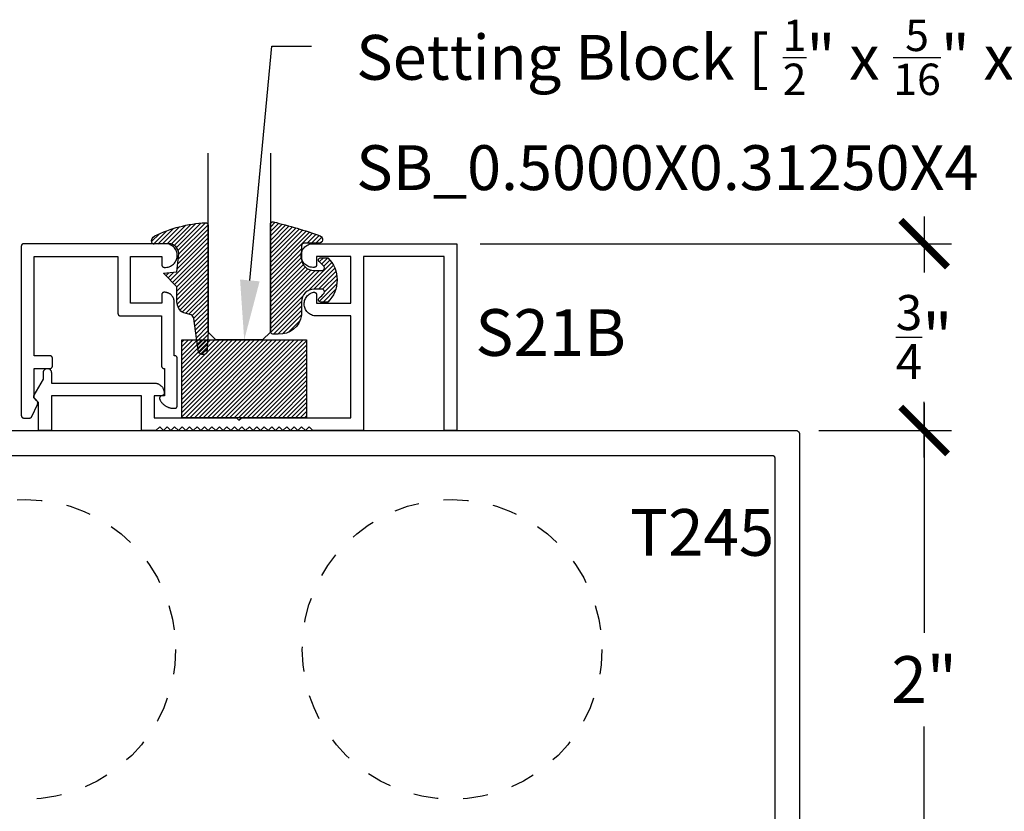
# Model space of a CAD drawing. Units: inches. Extents: x 0 to 108, y 0 to 43.
# Drawn here: x 78 to 82, y 21 to 24 of the extents above; entities that cross this region are included whole.
import ezdxf
from ezdxf import colors
from ezdxf.entities.mleader import LeaderData, LeaderLine
from ezdxf.math import Vec2, Vec3

# ---------------------------------------------------------------- set-up
doc = ezdxf.new("R2010")
doc.units = ezdxf.units.IN
doc.header["$LTSCALE"] = 0.5
doc.header["$MEASUREMENT"] = 0
doc.linetypes.add('HIDDEN2', pattern=[0.1875, 0.125, -0.0625])
for name, color, linetype in [('Arcadia-Dim', 4, 'Continuous'), ('Arcadia-Hidden', 1, 'HIDDEN2'), ('Arcadia-Profile', 6, 'Continuous'), ('Arcadia-Shade', 8, 'Continuous'), ('Arcadia-Text', 3, 'Continuous')]:
    doc.layers.add(name, color=color, linetype=linetype)
doc.styles.get("Standard").update_dxf_attribs({"font": 'ARIALN.TTF'})
doc.dimstyles.new('Arcadia-2', dxfattribs={"dimscale": 2, "dimtxt": 0.0938, "dimasz": 0.0938, "dimexe": 0.0546, "dimexo": 0.0469, "dimgap": 0.0469, "dimtad": 0, "dimtih": 1, "dimdec": 4, "dimrnd": 0.0625, "dimzin": 3, "dimdsep": 46, "dimlunit": 4, "dimtxsty": 'Standard', "dimblk": 'ARCHTICK', "dimcen": 0.0469, "dimdle": 0.0546, "dimclrd": 256, "dimclre": 256, "dimclrt": 256, "dimadec": 0, "dimazin": 0, "dimtfac": 0.75, "dimtdec": 4, "dimtix": 1, "dimtmove": 2, "dimatfit": 3, "dimfxl": 1, "dimtolj": 1, "dimtzin": 3, "dimlwd": -3, "dimlwe": -3, "dimarcsym": 0})

# ---------------------------------------------------------------- blocks, each defined once
blk = doc.blocks.new('E-260MOD')
at = {"layer": 'Arcadia-Shade', "lineweight": -3}
h = blk.add_hatch(dxfattribs=at)
h.set_pattern_fill('ANSI31', color=256, scale=0.1, style=0)
h.set_pattern_definition([(45, (0.111432735196054, 0.0210802744449259), (-0.008838834764831844, 0.008838834764831846), [])])
edge = h.paths.add_edge_path()
edge.add_line((-0.1786578097246902, 0.2350642497696223), (-0.125, 0.2404197422160825))
edge.add_line((-0.125, 0.2404197422160825), (-0.1181936880113304, 0.3139171335331267))
edge.add_arc((-0.1581936880113304, 0.3139171335331286), 0.04000000000000002, 359.9999999999973, 449.9999999999999)
edge.add_line((-0.1581936880113304, 0.3539171335331286), (-0.2162454687676565, 0.3519725935885994))
edge.add_arc((-0.2162454687677204, 0.3619725935886442), 0.01000000000004481, 199.8505422421205, 270.0000000003661, ccw=False)
edge.add_arc((-0.2057289674488805, 0.3657692497091054), 0.02118084959594748, 113.38550761416829, 199.8505422417516, ccw=False)
edge.add_arc((0.01881379034085315, -0.09274421701558472), 0.531701062432379, 93.16608336545528, 115.98409913818631, ccw=False)
edge.add_arc((-0.009999999999999, 0.4281605382221339), 0.009999999999999006, -5.286437954055145e-12, 93.166083365465, ccw=False)
edge.add_line((0, 0.428160538222133), (0, 0))
edge.add_line((0, 0), (-0.005355283551523399, -0.0845275820354292))
edge.add_arc((-0.0204262058438835, -0.07137968101444413), 0.01999999999999943, 191.4084515945802, 318.8984941272966, ccw=False)
edge.add_line((-0.04003104600164366, -0.07533571973880618), (-0.05744640472207151, 0.0534071486590815))
edge.add_arc((-0.07724536299547531, 0.05057850034441513), 0.02000000000000125, 8.130742450397316, 62.82068149597912)
edge.add_line((-0.06810982592794791, 0.06837012653450475), (-0.0978388426688213, 0.0757519387839843))
edge.add_arc((-0.07499999999999962, 0.1202310042592028), 0.04999999999999967, 180.0000000000006, 242.82068149597302, ccw=False)
edge.add_line((-0.1249999999999993, 0.1202310042592023), (-0.125, 0.180419742216082))
edge.add_line((-0.125, 0.180419742216082), (-0.1786578097246902, 0.2350642497696223))
at = {"layer": 'Arcadia-Profile'}
blk.add_lwpolyline([(-0.1786578097246902, 0.2350642497696223), (-0.125, 0.2404197422160825), (-0.1181936880113304, 0.3139171335331267, 0.4142135623731083), (-0.1581936880113304, 0.3539171335331286), (-0.2162454687676565, 0.3519725935885994, -0.3160158995843511), (-0.2256512846930993, 0.3585769159274423, -0.3962562958274539), (-0.2141359800658433, 0.3852101994920861, -0.09989266188582809), (-0.01055230461303923, 0.4381452745538752, -0.4304926132808653), (0, 0.428160538222133), (0, 0), (-0.005355283551523399, -0.0845275820354292, -0.6217797134979012), (-0.04003104600164366, -0.07533571973880618), (-0.05744640472207151, 0.0534071486590815, 0.2432650129539878), (-0.06810982592794791, 0.06837012653450475), (-0.0978388426688213, 0.0757519387839843, -0.2811846954961982), (-0.1249999999999993, 0.1202310042592023), (-0.125, 0.180419742216082)], format="xyb", close=True, dxfattribs=at)
blk = doc.blocks.new('E-150MOD')
at = {"layer": 'Arcadia-Shade', "lineweight": -3}
h = blk.add_hatch(dxfattribs=at)
h.set_pattern_fill('ANSI31', color=256, scale=0.1, style=0)
h.set_pattern_definition([(45, (-0.138567264803946, 0.0239117308240513), (-0.008838834764831844, 0.008838834764831846), [])])
edge = h.paths.add_edge_path()
edge.add_line((0.2307305913625512, 0.1184704544556859), (0.202291955919371, 0.1184704544556872))
edge.add_arc((0.2022919559193711, 0.1278042520424739), 0.009333797586786735, 126.6780053634676, 269.9999999999995, ccw=False)
edge.add_arc((0.1429581583326799, 0.207470454455787), 0.09000000000002364, 306.6780053633725, 323.576426357604)
edge.add_arc((0.2073301242805562, 0.1599704544556878), 0.009999999999998828, 323.5764263576871, 450.0000000000202)
edge.add_line((0.2073301242805527, 0.1699704544556866), (0.1749999999999971, 0.169970454455686))
edge.add_arc((0.1749999999999987, 0.1199704544556874), 0.04999999999999859, 90.00000000000178, 180.0000000000028)
edge.add_line((0.1250000000000001, 0.119970454455685), (0.1250000000000007, 0.06590494055066065))
edge.add_arc((0.03705936094815594, 0.07866866056669672), 0.08886207596885527, 266.2190256176107, 351.74174670046614, ccw=False)
edge.add_line((0.0311995675385823, -0.009999999999998004), (0.01000000000000151, -0.01))
edge.add_arc((0.01000000000000075, 7.528699885739343e-16), 0.01000000000000075, 180.0000000000043, 270.0000000000043, ccw=False)
edge.add_line((0, 0), (0, 0.4305641256404996))
edge.add_arc((0.009999999999999003, 0.4305641256405004), 0.009999999999999003, 77.99937774415321, 180.0000000000044, ccw=False)
edge.add_arc((-0.3507727045260797, -1.107357734935953), 1.589668855323815, 69.71688305471389, 76.80556558053468, ccw=False)
edge.add_arc((0.1947457635950655, 0.3698040499677627), 0.01500000000000086, -90.00000000001302, 68.26389573529048, ccw=False)
edge.add_line((0.1947457635950621, 0.3548040499677619), (0.1349999999999979, 0.3548040499677614))
edge.add_arc((0.1349999999999979, 0.3448040499677614), 0.01000000000000001, 90, 180)
edge.add_line((0.1249999999999979, 0.3448040499677614), (0.1250000000000001, 0.2949704544556848))
edge.add_arc((0.1750000000000003, 0.2949704544556861), 0.05000000000000021, 180.0000000000014, 270.0000000000005)
edge.add_line((0.1750000000000007, 0.2449704544556859), (0.2073301242805527, 0.2449704544556874))
edge.add_arc((0.2073301242805421, 0.2549704544556661), 0.009999999999978748, 270.0000000000609, 396.4235736423736)
edge.add_arc((0.1429581583325789, 0.2074704544556889), 0.09000000000000104, 36.42357364230737, 53.32199463653551)
edge.add_arc((0.2022919559193708, 0.2871366568689003), 0.009333797586788007, 89.99999999999858, 233.3219946365503, ccw=False)
edge.add_line((0.202291955919371, 0.2964704544556884), (0.2307305913625512, 0.2964704544556882))
edge.add_arc((0.1429581583325827, 0.2074704544556871), 0.1250000000000021, -45.39787468375329, 45.39787468375329, ccw=False)
at = {"layer": 'Arcadia-Profile'}
blk.add_lwpolyline([(0.2307305913625512, 0.1184704544556859), (0.202291955919371, 0.1184704544556872, -0.7220322426225168), (0.1967167169756805, 0.1352900043835457, 0.07386718171687884), (0.215376620024047, 0.1540329544556911, 0.6153459029250179), (0.2073301242805527, 0.1699704544556866), (0.1749999999999971, 0.169970454455686, 0.4142135623731001), (0.1250000000000001, 0.119970454455685), (0.1250000000000007, 0.06590494055066065, -0.3915067863019581), (0.0311995675385823, -0.009999999999998004), (0.01000000000000151, -0.01, -0.414213562373095), (0, 0), (0, 0.4305641256404996, -0.4769788655072018), (0.01207922313892607, 0.4403455790671917, -0.03094007962028958), (0.2003007460826568, 0.3837375409001378, -0.8262721402126099), (0.1947457635950621, 0.3548040499677619), (0.1349999999999979, 0.3548040499677614, 0.414213562373095), (0.1249999999999979, 0.3448040499677614), (0.1250000000000001, 0.2949704544556848, 0.41421356237309), (0.1750000000000007, 0.2449704544556859), (0.2073301242805527, 0.2449704544556874, 0.6153459029248967), (0.2153766200240104, 0.2609079544556595, 0.07386718171686407), (0.1967167169756818, 0.2796509045278258, -0.7220322426226498), (0.202291955919371, 0.2964704544556884), (0.2307305913625512, 0.2964704544556882, -0.418287269326214)], format="xyb", close=True, dxfattribs=at)
blk = doc.blocks.new('_ArchTick')
at = {"color": 0, "linetype": 'ByBlock', "lineweight": -3, "const_width": 0.15}
blk.add_lwpolyline([(-0.5, -0.5), (0.5, 0.5)], dxfattribs=at)
blk = doc.blocks.new('*D86')
at = {"layer": 'Arcadia-Dim', "lineweight": -3, "transparency": 16777216}
for p, q in [((81.74685184647261, 23.27123186353665), (81.74685184647261, 23.04647448290911)), ((79.9642608464726, 23.16203186353665), (81.85605184647261, 23.16203186353665)), ((81.74685184647261, 22.30284186353662), (81.74685184647261, 22.52759924416423)), ((81.32465184647259, 22.41204186353662), (81.85605184647261, 22.41204186353662))]:
    blk.add_line(p, q, dxfattribs=at)
at = {"layer": 'Defpoints', "color": 0, "lineweight": -3, "transparency": 16777216}
for p in [(79.8704608464726, 23.16203186353665), (81.23085184647259, 22.41204186353662), (81.74685184647261, 22.41204186353662)]:
    blk.add_point(p, dxfattribs=at)
at = {"layer": 'Arcadia-Dim', "lineweight": -3, "transparency": 16777216, "xscale": 0.1876, "yscale": 0.1876, "zscale": 0.1876}
for p, rotation in [((81.74685184647261, 23.16203186353665), 90), ((81.74685184647261, 22.41204186353662), 270)]:
    blk.add_blockref('_ArchTick', p, dxfattribs=dict(at, rotation=rotation))
at = {"layer": 'Arcadia-Dim', "transparency": 16777216, "insert": (81.74685184647258, 22.78703686353664), "char_height": 0.1876, "attachment_point": 5}
blk.add_mtext('\\A1;{\\H0.75x;\\S3/4;}"', dxfattribs=at)
blk = doc.blocks.new('*D87')
at = {"layer": 'Arcadia-Dim', "lineweight": -3, "transparency": 16777216}
for p, q in [((81.74685184647261, 22.52124186353662), (81.74685184647261, 21.60002576531017)), ((81.32465184647259, 22.41204186353662), (81.85605184647261, 22.41204186353662)), ((81.74685184647261, 20.30284186353662), (81.74685184647261, 21.2240579617631)), ((81.32465184647259, 20.41204186353662), (81.85605184647261, 20.41204186353662))]:
    blk.add_line(p, q, dxfattribs=at)
at = {"layer": 'Defpoints', "color": 0, "lineweight": -3, "transparency": 16777216}
for p in [(81.23085184647259, 22.41204186353662), (81.23085184647259, 20.41204186353662), (81.74685184647261, 20.41204186353662)]:
    blk.add_point(p, dxfattribs=at)
at = {"layer": 'Arcadia-Dim', "lineweight": -3, "transparency": 16777216, "xscale": 0.1876, "yscale": 0.1876, "zscale": 0.1876}
for p, rotation in [((81.74685184647261, 22.41204186353662), 90), ((81.74685184647261, 20.41204186353662), 270)]:
    blk.add_blockref('_ArchTick', p, dxfattribs=dict(at, rotation=rotation))
at = {"layer": 'Arcadia-Dim', "transparency": 16777216, "insert": (81.74685184647258, 21.41204186353661), "char_height": 0.1876, "attachment_point": 5}
blk.add_mtext('\\A1;2"', dxfattribs=at)
blk = doc.blocks.new('*U93')
at = {"layer": 'Arcadia-Profile'}
for p, q in [((0, 0.03125), (1.77635683940025e-15, 0.75)), ((0.25, 0.75), (0.25, 0.03125)), ((0.03125, 0), (0, 0.03125)), ((0.21875, 0), (0.03125, 0)), ((0.25, 0.03125), (0.21875, 0))]:
    blk.add_line(p, q, dxfattribs=at)
blk = doc.blocks.new('*U149')
at = {"layer": 'Arcadia-Shade', "lineweight": -3}
h = blk.add_hatch(dxfattribs=at)
h.set_pattern_fill('ANSI31', color=256, scale=0.1, style=0)
h.set_pattern_definition([(45, (-123.4777899938268, -543.3020791220364), (-0.008838834764831844, 0.008838834764831846), [])])
h.paths.add_polyline_path([(0, 0.3125), (0.4999994999999728, 0.3125), (0.4999994999999728, 0), (0, 0)])
at = {"layer": 'Arcadia-Profile', "lineweight": -3}
blk.add_lwpolyline([(0, 0.3125), (0.4999994999999728, 0.3125), (0.4999994999999728, 0), (0, 0)], close=True, dxfattribs=at)

msp = doc.modelspace()

# ---------------------------------------------------------------- linework, layer by layer
at = {"layer": 'Arcadia-Hidden'}
for centre in [(78.13961563615497, 21.53299115862796), (79.85140782230393, 21.53299115862796)]:
    msp.add_circle(centre, 0.6015993924188479, dxfattribs=at)
at = {"layer": 'Arcadia-Profile'}
for points in [[(78.12185184647258, 22.47197186353651), (78.12186555112261, 22.47144850353652), (78.12190662752256, 22.47092657853659), (78.12197496307256, 22.4704075185366), (78.12207037047257, 22.46989274653652), (78.12219258817261, 22.46938367353664), (78.12234128127257, 22.46888169353656), (78.12251604217256, 22.46838818453671), (78.1227163918726, 22.46790449753667), (78.12294178147256, 22.46743195853651), (78.12319159247257, 22.46697186353663), (78.12346514047256, 22.46652547353665), (78.12376167647257, 22.46609401053661), (78.12408038647261, 22.46567865953671), (78.1244203984726, 22.46528055753652), (78.12478077847261, 22.46490079553655), (78.12516054047258, 22.4645404155367), (78.1255586424726, 22.46420040353655), (78.12597399347261, 22.46388169353668), (78.1264054564726, 22.46358515753673), (78.12685184647258, 22.46331160953673), (78.12731194147257, 22.46306179853673), (78.12778448047261, 22.46283640893671), (78.1282681674726, 22.46263605923673), (78.12876167647256, 22.46246129833662), (78.12926365647259, 22.46231260523655), (78.12977272947258, 22.46219038753657), (78.13028750147261, 22.46209498013673), (78.1308065614726, 22.46202664458656), (78.13132848647258, 22.46198556818672), (78.13185184647257, 22.46197186353652), (78.1550533564726, 22.46197186353652), (78.15543141647261, 22.46197901273263), (78.15580894647259, 22.46200045009664), (78.15618538647261, 22.46203614497654), (78.1565602064726, 22.46208604633671), (78.1569328764726, 22.46215008283662), (78.15730286647256, 22.46222816293653), (78.15766962647258, 22.46232017483658), (78.1580326564726, 22.46242598723666), (78.15839142647259, 22.46254544863655), (78.1587454164726, 22.4626783883366), (78.15909412647257, 22.46282461613669), (78.15943706647256, 22.46298392353651), (78.15977373647259, 22.46315608153668), (78.1601036564726, 22.46334084453656), (78.16042634647256, 22.46353794953666), (78.16074136647258, 22.46374711253657), (78.16104824647256, 22.4639680365367), (78.16134655647257, 22.46420040353655), (78.1616358664726, 22.46444388353666), (78.1619157664726, 22.46469812753662), (78.16218585647256, 22.46496277053666), (78.16244574647261, 22.46523743653665), (78.16269506647258, 22.46552173153668), (78.16293345647257, 22.46581524853673), (78.16316058647261, 22.46611756953666), (78.1633761164726, 22.46642826053653), (78.1635797564726, 22.46674687753671), (78.16377119647258, 22.46707296653653), (78.16395017647257, 22.46740605953664), (78.16411642647257, 22.46774568053661), (78.18644646647256, 22.51563259353657), (78.18669328647259, 22.51619132353653), (78.1869171464726, 22.51675964353672), (78.18711769647258, 22.5173366135366), (78.18729458647256, 22.51792126353666), (78.18744751647257, 22.51851262353671), (78.18757625647261, 22.51910973353665), (78.1876805764726, 22.5197115735366), (78.18776029647258, 22.52031717353657), (78.18781530647261, 22.52092551353667), (78.18784549647258, 22.52153559353656), (78.1878508264726, 22.52214639353656), (78.18783128647262, 22.52275690353667), (78.1877869064726, 22.52336611353667), (78.1877177564726, 22.52397300353664), (78.1876239664726, 22.5245765835366), (78.1875056664726, 22.52517584353654), (78.18736307647261, 22.52576979353671), (78.18719641647256, 22.52635744353665), (78.18700597647258, 22.52693781353673), (78.18679205647261, 22.52750995353654), (78.18655502647256, 22.52807291353656), (78.18629527647256, 22.52862575353652), (78.18601322647261, 22.5291675635367), (78.18570935647257, 22.52969743353651), (78.18538416647256, 22.53021449353673), (78.1850381864726, 22.53071789353658), (78.18467200647258, 22.53120678353662), (78.1842862264726, 22.53168036353668), (78.18388148647257, 22.5321378435367), (78.18345844647259, 22.53257846353654), (78.17285184647257, 22.54318506353661), (78.17285184647257, 22.66097186353659), (78.23685184647259, 22.66097186353659), (78.23737524647261, 22.66098556353654), (78.23789714647258, 22.66102666353663), (78.23841614647257, 22.6610949635367), (78.23893094647259, 22.66119036353666), (78.23944004647258, 22.66131256353651), (78.23994204647256, 22.66146126353669), (78.24043554647257, 22.66163606353666), (78.24091924647259, 22.66183636353662), (78.24139174647259, 22.66206176353671), (78.24185184647258, 22.6623115635366), (78.24229824647257, 22.66258516353673), (78.24272974647256, 22.66288166353661), (78.2431450464726, 22.66320036353659), (78.24354314647259, 22.66354046353672), (78.24392294647261, 22.66390076353673), (78.24428324647256, 22.66428056353652), (78.24462334647258, 22.66467866353673), (78.24494204647256, 22.66509396353672), (78.2452385464726, 22.6655254635366), (78.24551214647256, 22.6659718635367), (78.24576194647257, 22.66643196353652), (78.2459873464726, 22.66690446353664), (78.24618764647256, 22.66738816353654), (78.24636244647259, 22.66788166353672), (78.2465111464726, 22.66838366353659), (78.24663334647256, 22.66889276353663), (78.24672874647258, 22.66940756353665), (78.2467970464726, 22.66992656353659), (78.24683814647257, 22.67044846353656), (78.24685184647258, 22.67097186353658), (78.24685184647258, 22.70197186353653), (78.24683814647257, 22.70249526353655), (78.2467970464726, 22.70301716353651), (78.24672874647258, 22.70353616353668), (78.24663334647256, 22.7040509635367), (78.2465111464726, 22.70456006353652), (78.24636244647259, 22.70506206353662), (78.24618764647256, 22.70555556353656), (78.2459873464726, 22.7060392635367), (78.24576194647257, 22.70651176353658), (78.24551214647256, 22.70697186353664), (78.2452385464726, 22.70741826353651), (78.24494204647256, 22.70784976353661), (78.24462334647258, 22.7082650635366), (78.24428324647256, 22.70866316353658), (78.24392294647261, 22.7090429635366), (78.24354314647259, 22.70940326353661), (78.2431450464726, 22.70974336353652), (78.24272974647256, 22.71006206353672), (78.24229824647257, 22.7103585635366), (78.24185184647258, 22.71063216353673), (78.24139174647259, 22.71088196353662), (78.24091924647259, 22.71110736353671), (78.24043554647257, 22.71130766353667), (78.23994204647256, 22.71148246353664), (78.23944004647258, 22.71163116353659), (78.23893094647259, 22.71175336353667), (78.23841614647257, 22.71184876353664), (78.23789714647258, 22.7119170635367), (78.23737524647261, 22.71195816353656), (78.23685184647259, 22.71197186353652), (78.17285184647257, 22.71197186353652), (78.17285184647257, 23.11097186353663), (78.50985184647261, 23.11097186353663), (78.50985184647261, 22.88197186353659), (78.50986554647257, 22.88144846353657), (78.5099066464726, 22.8809265635366), (78.50997494647261, 22.88040756353666), (78.51007034647257, 22.87989276353665), (78.5101925464726, 22.8793836635366), (78.5103412464726, 22.87888166353673), (78.51051604647257, 22.87838816353656), (78.51071634647259, 22.87790446353665), (78.51094174647257, 22.87743196353654), (78.51119154647257, 22.87697186353671), (78.51146514647259, 22.87652546353661), (78.51176164647258, 22.87609396353673), (78.51208034647262, 22.87567866353652), (78.51242044647258, 22.87528056353653), (78.51278074647259, 22.87490076353652), (78.5131605464726, 22.87454046353673), (78.51355864647259, 22.8742003635366), (78.51397394647257, 22.87388166353662), (78.51440544647257, 22.87358516353652), (78.51485184647261, 22.87331156353662), (78.51531194647261, 22.87306176353673), (78.51578444647261, 22.87283636353663), (78.51626814647257, 22.87263606353667), (78.51676164647257, 22.87246126353671), (78.51726364647261, 22.87231256353652), (78.5177727464726, 22.87219036353667), (78.51828754647256, 22.87209496353671), (78.51880654647256, 22.87202666353664), (78.51932844647258, 22.87198556353655), (78.5198518464726, 22.8719718635366), (78.68485184647257, 22.8719718635366), (78.68485184647257, 22.67097186353658), (78.68486554647258, 22.67044846353656), (78.68490664647261, 22.66992656353659), (78.68497494647256, 22.66940756353665), (78.68507034647259, 22.66889276353663), (78.6851925464726, 22.66838366353659), (78.68534124647256, 22.66788166353672), (78.68551604647259, 22.66738816353654), (78.6857163464726, 22.66690446353664), (78.68594174647258, 22.66643196353652), (78.68619154647259, 22.6659718635367), (78.6864651464726, 22.6655254635366), (78.68676164647259, 22.66509396353672), (78.68708034647257, 22.66467866353673), (78.68742044647259, 22.66428056353652), (78.6877807464726, 22.66390076353673), (78.68816054647256, 22.66354046353672), (78.6885586464726, 22.66320036353659), (78.68897394647259, 22.66288166353661), (78.68940544647258, 22.66258516353673), (78.68985184647256, 22.6623115635366), (78.69031194647256, 22.66206176353671), (78.69078444647256, 22.66183636353662), (78.69126814647258, 22.66163606353666), (78.69176164647259, 22.66146126353669), (78.69226364647257, 22.66131256353651), (78.69277274647261, 22.66119036353666), (78.69328754647258, 22.6610949635367), (78.69380654647257, 22.66102666353663), (78.6943284464726, 22.66098556353654), (78.69485184647256, 22.66097186353659), (78.69685184647257, 22.66097186353659), (78.69685184647257, 22.55097186353669), (78.68685184647258, 22.55097186353669), (78.68618314647257, 22.55094948353667), (78.68551744647256, 22.55088242353668), (78.68485764647257, 22.55077101353663), (78.6842068464726, 22.55061572353657), (78.68356784647257, 22.5504172635367), (78.68294364647257, 22.5501765135366), (78.68233684647261, 22.54989456353655), (78.68175024647259, 22.54957266353654), (78.6811865464726, 22.54921226353667), (78.68064814647256, 22.54881497353654), (78.68013754647258, 22.54838257353663), (78.6796570464726, 22.54791699353655), (78.67920874647258, 22.5474203235367), (78.67879464647258, 22.54689478353657), (78.6784165464726, 22.54634272353655), (78.67807634647257, 22.54576662353657), (78.67777534647259, 22.5451690635366), (78.67751494647258, 22.54455270353651), (78.67729644647257, 22.54392032353667), (78.6771206464726, 22.54327474353659), (78.6769884464726, 22.54261884353673), (78.67690034647258, 22.5419555735366), (78.67685684647257, 22.54128790353661), (78.67685804647256, 22.54061882353653), (78.67690404647261, 22.53995131353668), (78.67699454647261, 22.53928838353659), (78.6771292464726, 22.53863298353667), (78.67730734647257, 22.53798805353654), (78.67752824647256, 22.53735648353654), (78.67779094647257, 22.53674109353665), (78.67882224647259, 22.53463689353657), (78.67993244647256, 22.53257317353655), (78.68111974647259, 22.53055287353664), (78.68238264647256, 22.52857889353663), (78.6837191464726, 22.52665404353661), (78.6851275464726, 22.52478107353659), (78.68660564647259, 22.52296266353665), (78.6881513464726, 22.52120140353668), (78.68976254647261, 22.51949982353653), (78.69143694647256, 22.51786034353654), (78.69317204647258, 22.51628530353673), (78.69496544647258, 22.51477696353663), (78.69681464647256, 22.51333747353669), (78.69871684647258, 22.51196889353673), (78.7006693464726, 22.51067316353669), (78.70266954647259, 22.50945215353659), (78.70471434647261, 22.50830759353653), (78.7068009464726, 22.50724113353658), (78.70892644647257, 22.50625428353669), (78.71108764647256, 22.50534845353673), (78.71328154647257, 22.5045249535367), (78.71550504647259, 22.50378493353651), (78.7177548464726, 22.50312948353667), (78.7200278464726, 22.50255950353653), (78.72232074647259, 22.50207584353666), (78.72463034647258, 22.50167916353666), (78.7269532464726, 22.50137005353668), (78.7292861464726, 22.50114894353669), (78.73162574647257, 22.50101615353651), (78.73396874647257, 22.50097186353673), (78.73785184647257, 22.50097186353673), (78.73837524647259, 22.50098556353669), (78.73889714647261, 22.50102664353653), (78.7394161464726, 22.50109498353663), (78.73993094647257, 22.5011903835366), (78.74044004647261, 22.50131260353669), (78.7409420464726, 22.50146129353652), (78.7414355464726, 22.50163606353658), (78.74191924647256, 22.50183641353669), (78.74239174647256, 22.50206179353654), (78.74285184647256, 22.50231161353668), (78.7432982464726, 22.50258515353653), (78.7437297464726, 22.50288169353666), (78.74414504647258, 22.50320040353654), (78.74454314647257, 22.50354041353671), (78.74492294647258, 22.50390079353656), (78.7452832464726, 22.50428055353655), (78.74562334647261, 22.50467866353665), (78.74594204647259, 22.50509401353656), (78.74623854647258, 22.50552547353664), (78.7465121464726, 22.50597186353662), (78.7467619464726, 22.50643196353667), (78.74698734647258, 22.50690449353669), (78.7471876464726, 22.5073881835367), (78.74736244647256, 22.50788169353655), (78.74751114647258, 22.50838367353663), (78.7476333464726, 22.50889274353653), (78.74772874647256, 22.50940752353654), (78.74779704647257, 22.50992658353653), (78.7478381464726, 22.51044850353651), (78.74785184647261, 22.51097186353672), (78.74785184647261, 22.70197186353653), (78.7478381464726, 22.70249526353655), (78.74779704647257, 22.70301716353651), (78.74772874647256, 22.70353616353668), (78.7476333464726, 22.7040509635367), (78.74751114647258, 22.70456006353652), (78.74736244647256, 22.70506206353662), (78.7471876464726, 22.70555556353656), (78.74698734647258, 22.7060392635367), (78.7467619464726, 22.70651176353658), (78.7465121464726, 22.70697186353664), (78.74623854647258, 22.70741826353651), (78.74594204647259, 22.70784976353661), (78.74562334647261, 22.7082650635366), (78.7452832464726, 22.70866316353658), (78.74492294647258, 22.7090429635366), (78.74454314647257, 22.70940326353661), (78.74414504647258, 22.70974336353652), (78.7437297464726, 22.71006206353672), (78.7432982464726, 22.7103585635366), (78.74285184647256, 22.71063216353673), (78.74239174647256, 22.71088196353662), (78.74191924647256, 22.71110736353671), (78.7414355464726, 22.71130766353667), (78.7409420464726, 22.71148246353664), (78.74044004647261, 22.71163116353659), (78.73993094647257, 22.71175336353667), (78.7394161464726, 22.71184876353664), (78.73889714647261, 22.7119170635367), (78.73837524647259, 22.71195816353656), (78.73785184647257, 22.71197186353652), (78.73585184647261, 22.71197186353652), (78.73585184647261, 22.92697186353666), (78.73584744647259, 22.92900616353654), (78.73573664647257, 22.93103746353654), (78.73551964647261, 22.93306016353654), (78.73519714647257, 22.93506876353672), (78.73476994647258, 22.93705766353651), (78.7342391464726, 22.9390215635367), (78.73360644647256, 22.94095496353657), (78.73287334647257, 22.94285256353669), (78.73204184647257, 22.94470926353665), (78.7311144464726, 22.94651986353665), (78.73009354647259, 22.94827936353659), (78.72898184647256, 22.94998316353667), (78.72778264647259, 22.95162636353666), (78.72649904647257, 22.9532045635367), (78.7251345464726, 22.95471346353656), (78.72369294647258, 22.95614886353655), (78.72217824647261, 22.95750676353668), (78.72059454647258, 22.95878366353668), (78.71894624647258, 22.95997586353656), (78.71723774647258, 22.96108016353651), (78.71547384647256, 22.96209356353665), (78.71365924647257, 22.96301316353652), (78.71179904647256, 22.96383666353654), (78.7098983464726, 22.96456156353656), (78.70796224647258, 22.96518606353652), (78.7059960464726, 22.96570836353658), (78.70400534647258, 22.96612706353653), (78.7019953464726, 22.96644096353657), (78.69997174647257, 22.96664926353651), (78.6979400464726, 22.96675136353656), (78.69735604647259, 22.96685806353662), (78.69676674647259, 22.96692996353659), (78.69617424647261, 22.9669666635366), (78.6955806464726, 22.96696816353665), (78.69498794647258, 22.96693446353652), (78.69439834647257, 22.96686566353651), (78.69381384647257, 22.96676196353656), (78.69323654647259, 22.96662376353652), (78.69266844647258, 22.96645166353665), (78.69211154647259, 22.96624606353657), (78.69156784647261, 22.96600776353671), (78.69103914647259, 22.96573756353655), (78.69052754647261, 22.96543656353651), (78.69003464647257, 22.96510576353671), (78.68956224647259, 22.96474626353665), (78.6891120464726, 22.96435936353669), (78.6886855464726, 22.96394636353671), (78.6882843464726, 22.96350886353662), (78.68790974647261, 22.9630483635367), (78.68756324647258, 22.96256636353655), (78.6872458464726, 22.96206466353669), (78.68695884647259, 22.96154506353673), (78.68670314647257, 22.96100926353665), (78.68647964647256, 22.96045936353653), (78.68628924647261, 22.95989706353657), (78.68613254647256, 22.95932446353663), (78.68601004647259, 22.95874366353655), (78.68592224647257, 22.9581565635367), (78.68586944647258, 22.95756526353671), (78.6858518464726, 22.95697186353664), (78.6858518464726, 22.92297186353653), (78.5608518464726, 22.92297186353653), (78.5608518464726, 23.11097186353663), (78.6858518464726, 23.11097186353663), (78.6858518464726, 23.07697186353653), (78.68586554647261, 23.07644846353651), (78.68590664647259, 23.07592656353654), (78.6859749464726, 23.0754075635366), (78.68607034647256, 23.07489276353658), (78.68619254647258, 23.07438366353654), (78.6863412464726, 23.07388166353667), (78.68651604647256, 23.07338816353672), (78.68671634647258, 23.07290446353659), (78.68694174647261, 23.0724319635367), (78.68719154647256, 23.07197186353665), (78.68746514647258, 23.07152546353655), (78.68776164647257, 23.07109396353667), (78.6880803464726, 23.07067866353668), (78.68842044647256, 23.0702805635367), (78.68878074647257, 23.06990076353668), (78.68916054647259, 23.06954046353667), (78.68955864647258, 23.06920036353654), (78.68997394647256, 23.06888166353656), (78.69040544647261, 23.06858516353668), (78.6908518464726, 23.06831156353655), (78.6913119464726, 23.06806176353666), (78.6917844464726, 23.06783636353657), (78.69226814647261, 23.06763606353661), (78.69276164647256, 23.06746126353664), (78.6932636464726, 23.06731256353669), (78.69377274647259, 23.06719036353661), (78.69428754647261, 23.06709496353665), (78.6948065464726, 23.06702666353658), (78.69532844647257, 23.06698556353672), (78.69585184647259, 23.06697186353654), (78.70097624647259, 23.06677666353653), (78.70609194647257, 23.06713386353658), (78.71113944647261, 23.06803936353663), (78.7160602464726, 23.06948256353667), (78.7207973464726, 23.07144676353664), (78.7252955464726, 23.07390906353658), (78.72950284647261, 23.07684106353668), (78.7333702464726, 23.08020866353672), (78.73685294647261, 23.08397276353662), (78.73991054647259, 23.08808966353672), (78.7425074464726, 23.09251156353662), (78.74461364647262, 23.09718716353655), (78.74620464647258, 23.10206226353671), (78.74726204647261, 23.10708016353669), (78.74777334647258, 23.11218266353671), (78.74773284647257, 23.11731066353673), (78.74714094647261, 23.12240446353667), (78.7460045464726, 23.12740506353657), (78.7443367464726, 23.13225446353658), (78.74215694647258, 23.13689616353668), (78.7394904464726, 23.14127656353662), (78.7363682464726, 23.14534466353666), (78.73282654647257, 23.14905326353664), (78.72890634647258, 23.15235926353671), (78.72465334647258, 23.15522446353657), (78.72011674647258, 23.15761546353656), (78.71534924647257, 23.15950456353653), (78.7104062464726, 23.16086986353662), (78.7053450464726, 23.16169546353672), (78.70022434647258, 23.16197186353656), (78.13185184647257, 23.16197186353656), (78.13132848647258, 23.16195816353661), (78.1308065614726, 23.16191706353652), (78.13028750147261, 23.16184876353668), (78.12977272947258, 23.16175336353672), (78.12926365647259, 23.16163116353664), (78.12876167647256, 23.16148246353669), (78.1282681674726, 23.16130766353672), (78.12778448047261, 23.16110736353653), (78.12731194147257, 23.16088196353667), (78.12685184647258, 23.16063216353655), (78.1264054564726, 23.16035856353665), (78.12597399347261, 23.16006206353654), (78.1255586424726, 23.15974336353656), (78.12516054047258, 23.15940326353666), (78.12478077847261, 23.15904296353665), (78.1244203984726, 23.15866316353663), (78.12408038647261, 23.15826506353665), (78.12376167647257, 23.15784976353666), (78.12346514047256, 23.15741826353656), (78.12319159247257, 23.15697186353668), (78.12294178147256, 23.15651176353663), (78.1227163918726, 23.15603926353651), (78.12251604217256, 23.15555556353661), (78.12234128127257, 23.15506206353666), (78.12219258817261, 23.15456006353656), (78.12207037047257, 23.15405096353652), (78.12197496307256, 23.15353616353673), (78.12190662752256, 23.15301716353656), (78.12186555112261, 23.15249526353659), (78.12185184647258, 23.15197186353657)], [(79.87046084647257, 23.16203186353664), (79.87046084647257, 22.41203186353664), (79.81946084647258, 22.41203186353664), (79.81946084647258, 23.11103186353671), (79.49546084647257, 23.11103186353671), (79.49546084647257, 22.41203186353664), (79.2924608464726, 22.41203186353664), (79.27746084647261, 22.42703186353651), (79.26246084647256, 22.41203186353664), (79.24746084647258, 22.42703186353651), (79.23246084647259, 22.41203186353664), (79.2174608464726, 22.42703186353651), (79.20246084647256, 22.41203186353664), (79.18746084647258, 22.42703186353651), (79.17246084647259, 22.41203186353664), (79.1574608464726, 22.42703186353651), (79.14246084647256, 22.41203186353664), (79.12746084647257, 22.42703186353651), (79.11246084647259, 22.41203186353664), (79.0974608464726, 22.42703186353651), (79.08246084647261, 22.41203186353664), (79.06746084647257, 22.42703186353651), (79.05246084647258, 22.41203186353664), (79.0374608464726, 22.42703186353651), (79.02246084647261, 22.41203186353664), (79.00746084647257, 22.42703186353651), (78.99246084647258, 22.41203186353664), (78.9774608464726, 22.42703186353651), (78.96246084647261, 22.41203186353664), (78.94746084647257, 22.42703186353651), (78.93246084647258, 22.41203186353664), (78.9174608464726, 22.42703186353651), (78.90246084647261, 22.41203186353664), (78.88746084647256, 22.42703186353651), (78.87246084647258, 22.41203186353664), (78.85746084647259, 22.42703186353651), (78.8424608464726, 22.41203186353664), (78.82746084647256, 22.42703186353651), (78.81246084647258, 22.41203186353664), (78.79746084647259, 22.42703186353651), (78.7824608464726, 22.41203186353664), (78.76746084647256, 22.42703186353651), (78.75246084647257, 22.41203186353664), (78.73746084647259, 22.42703186353651), (78.7224608464726, 22.41203186353664), (78.70746084647261, 22.42703186353651), (78.69246084647257, 22.41203186353664), (78.67746084647258, 22.42703186353651), (78.6624608464726, 22.41203186353664), (78.6044608464726, 22.41203186353664), (78.6044608464726, 22.55143186353666), (78.24246084647258, 22.55143186353666), (78.24246084647258, 22.41203186353664), (78.1914608464726, 22.41203186353664), (78.1914608464726, 22.52403186353672), (78.17438977847259, 22.54110296353656), (78.17408807347256, 22.54141806353664), (78.1738004024726, 22.54174616353657), (78.17352731347258, 22.54208636353655), (78.17326932647258, 22.54243826353672), (78.17302693247258, 22.54280096353659), (78.1728005924726, 22.54317396353667), (78.1725907384726, 22.54355646353656), (78.1723977685726, 22.54394786353669), (78.1722220511726, 22.54434716353671), (78.1720639202726, 22.54475376353662), (78.17192367697261, 22.54516696353653), (78.17180158817258, 22.54558576353656), (78.17169788637257, 22.5460095635367), (78.1716127689726, 22.54643756353653), (78.1715463978626, 22.54686876353662), (78.17149889949259, 22.54730246353665), (78.17147036425656, 22.54773776353659), (78.17146084647261, 22.54817396353656), (78.17147036425656, 22.54861016353652), (78.17149889949259, 22.54904556353654), (78.1715463978626, 22.54947926353657), (78.1716127689726, 22.54991046353666), (78.17169788637257, 22.55033836353664), (78.17180158817258, 22.55076216353655), (78.17192367697261, 22.55118106353666), (78.1720639202726, 22.55159416353672), (78.1722220511726, 22.5520008635367), (78.1723977685726, 22.55240016353673), (78.1725907384726, 22.55279146353655), (78.1728005924726, 22.55317396353666), (78.2104608464726, 22.61840346353665), (78.2104608464726, 22.64503186353659), (78.21054849647261, 22.64670436353663), (78.21081048647257, 22.64835846353662), (78.21124394647258, 22.64997616353662), (78.21184411647256, 22.6515396635366), (78.2126044364726, 22.65303186353663), (78.21351657647257, 22.65443646353651), (78.2145705264726, 22.65573796353669), (78.21575475647258, 22.65692216353659), (78.21705628647261, 22.65797616353666), (78.21846084647258, 22.65888826353671), (78.21995305647256, 22.65964856353662), (78.22151657647261, 22.66024876353663), (78.22313425647259, 22.66068226353673), (78.22478838647261, 22.66094426353652), (78.22646084647256, 22.66103186353666), (78.22813330647257, 22.66094426353652), (78.22978743647259, 22.66068226353673), (78.23140511647257, 22.66024876353663), (78.23296863647256, 22.65964856353662), (78.2344608464726, 22.65888826353671), (78.23586540647257, 22.65797616353666), (78.2371669364726, 22.65692216353659), (78.23835116647258, 22.65573796353669), (78.23940511647261, 22.65443646353651), (78.24031725647258, 22.65303186353663), (78.24107757647256, 22.6515396635366), (78.2416777464726, 22.64997616353662), (78.24211120647261, 22.64835846353662), (78.24237319647257, 22.64670436353663), (78.24246084647258, 22.64503186353659), (78.24246084647258, 22.60243186353659), (78.6554608464726, 22.60243186353659), (78.65759864647261, 22.60237466353669), (78.65973034647261, 22.60220336353655), (78.66184994647257, 22.6019183635367), (78.6639511464726, 22.60152036353657), (78.66602814647258, 22.60101076353658), (78.6680749464726, 22.60039086353663), (78.67008564647257, 22.59966246353656), (78.67205454647258, 22.59882756353659), (78.67397604647256, 22.59788876353673), (78.67584454647256, 22.59684846353662), (78.6776548464726, 22.59570986353651), (78.6794017464726, 22.59447616353668), (78.68108014647261, 22.59315076353664), (78.68268534647258, 22.59173766353661), (78.6842126464726, 22.59024076353671), (78.68565784647258, 22.58866436353651), (78.68701664647257, 22.58701296353661), (78.6882853464726, 22.58529126353665), (78.6894601464726, 22.58350426353672), (78.6905378464726, 22.58165706353657), (78.69151514647258, 22.57975486353666), (78.6923894464726, 22.5778031635366), (78.6931582464726, 22.57580746353665), (78.69381924647259, 22.57377366353671), (78.69437054647257, 22.57170736353669), (78.69481064647256, 22.56961446353671), (78.69513834647258, 22.56750116353669), (78.69535254647259, 22.56537336353654), (78.69545274647261, 22.56323706353669), (78.69543864647257, 22.56109856353669), (78.6954084464726, 22.56058696353671), (78.69535204647259, 22.56007766353673), (78.6952696464726, 22.55957186353658), (78.69516154647256, 22.55907106353652), (78.69502784647257, 22.55857636353653), (78.6948689464726, 22.55808916353658), (78.69468534647258, 22.55761076353656), (78.69447744647256, 22.55714236353651), (78.69424584647261, 22.55668526353656), (78.69399114647258, 22.55624066353653), (78.69371404647258, 22.55580966353659), (78.69341514647256, 22.55539336353672), (78.69309534647256, 22.55499296353673), (78.69275544647259, 22.55460946353651), (78.69239634647256, 22.55424386353661), (78.6920190464726, 22.5538971635367), (78.6916244464726, 22.55357026353659), (78.6912136464726, 22.55326406353652), (78.6907876464726, 22.55297916353652), (78.69034764647257, 22.55271656353671), (78.6898947464726, 22.55247686353664), (78.68943014647256, 22.55226056353672), (78.68895514647257, 22.55206846353667), (78.68847084647258, 22.55190086353673), (78.68797864647259, 22.55175836353669), (78.68747974647256, 22.55164126353657), (78.6869755464726, 22.55154986353659), (78.68646734647258, 22.5514843635367), (78.68595644647259, 22.5514449635366), (78.68544414647256, 22.55143186353666), (78.6554608464726, 22.55143186353666), (78.6554608464726, 22.46303186353657), (78.98546084647258, 22.46303186353657), (78.99546084647257, 22.45303186353658), (79.00546084647256, 22.46303186353657), (79.44446084647258, 22.46303186353657), (79.44446084647258, 22.87203186353668), (79.3053788464726, 22.87203186353668), (79.30070384647259, 22.87226036353672), (79.29607484647256, 22.87294386353665), (79.2915328464726, 22.87407576353667), (79.2871238464726, 22.87564516353655), (79.2828888464726, 22.8776372635366), (79.27886884647258, 22.88003306353653), (79.2751008464726, 22.88280956353651), (79.27162284647257, 22.88594026353667), (79.26846584647258, 22.88939546353663), (79.26566084647261, 22.8931421635366), (79.2632358464726, 22.89714456353659), (79.26121184647259, 22.90136446353654), (79.2596098464726, 22.9057617635367), (79.25844384647259, 22.91029426353657), (79.25772584647258, 22.91491896353659), (79.25746184647257, 22.91959156353664), (79.25765584647259, 22.92426766353651), (79.2583048464726, 22.92890256353667), (79.25940284647261, 22.93345206353661), (79.2609388464726, 22.93787276353669), (79.2628988464726, 22.94212246353663), (79.26526484647259, 22.9461606635366), (79.26801284647259, 22.94994886353652), (79.27111784647259, 22.95345086353655), (79.27454984647257, 22.95663326353656), (79.2782748464726, 22.95946586353671), (79.2822588464726, 22.9619213635367), (79.28646384647261, 22.96397656353656), (79.29084884647257, 22.96561176353657), (79.29537284647257, 22.96681136353664), (79.29595684647258, 22.9669180635367), (79.29654584647257, 22.96698996353666), (79.2971388464726, 22.96702666353667), (79.29773184647259, 22.96702816353672), (79.29832484647257, 22.96699446353659), (79.29891384647262, 22.96692566353659), (79.29949884647256, 22.96682196353663), (79.30007584647258, 22.96668376353659), (79.30064384647257, 22.96651166353672), (79.30120084647258, 22.96630606353665), (79.30174484647257, 22.96606776353656), (79.3022738464726, 22.96579756353663), (79.30278484647256, 22.96549656353659), (79.30327784647257, 22.96516576353656), (79.30375084647257, 22.96480626353673), (79.30420084647257, 22.96441936353654), (79.30462684647257, 22.96400636353655), (79.30502884647258, 22.96356886353669), (79.3054028464726, 22.96310836353655), (79.30574984647258, 22.96262636353663), (79.30606684647258, 22.96212466353654), (79.30635384647259, 22.96160506353658), (79.30660984647257, 22.96106926353673), (79.30683284647257, 22.9605193635366), (79.3070238464726, 22.95995706353665), (79.30717984647261, 22.95938446353671), (79.30730284647258, 22.95880366353663), (79.30739084647259, 22.95821656353655), (79.30744284647257, 22.95762526353656), (79.30746084647258, 22.95703186353671), (79.30746084647258, 22.92303186353661), (79.44446084647258, 22.92303186353661), (79.44446084647258, 23.11103186353671), (79.30746084647258, 23.11103186353671), (79.30746084647258, 23.0770318635366), (79.30744884647261, 23.07650706353661), (79.3074088464726, 23.07598366353659), (79.3073418464726, 23.07546296353667), (79.30724684647261, 23.07494656353651), (79.30712584647257, 23.07443576353671), (79.3069788464726, 23.07393206353663), (79.30680484647259, 23.07343676353662), (79.30660484647258, 23.07295126353665), (79.30637984647258, 23.07247686353662), (79.30613084647258, 23.07201486353665), (79.30585784647259, 23.07156646353656), (79.3055618464726, 23.07113306353654), (79.30524284647261, 23.07071576353655), (79.30490384647261, 23.07031566353658), (79.30454284647261, 23.06993386353656), (79.30416284647261, 23.06957156353656), (79.30376484647259, 23.06922956353651), (79.30334984647261, 23.06890886353654), (79.30291784647257, 23.06861036353666), (79.30247084647256, 23.06833486353662), (79.30200984647259, 23.06808316353658), (79.30153684647259, 23.06785586353658), (79.30105284647261, 23.0676536635367), (79.30055784647261, 23.06747716353652), (79.30005484647258, 23.06732666353673), (79.29954484647261, 23.06720276353667), (79.29902884647261, 23.06710576353657), (79.29850884647261, 23.0670358635366), (79.29798584647257, 23.06699326353669), (79.29746084647259, 23.06697806353668), (79.29233384647257, 23.06678296353653), (79.2872148464726, 23.06714046353659), (79.28216484647261, 23.06804656353665), (79.2772408464726, 23.06949066353673), (79.27250184647257, 23.0714561635366), (79.26800084647256, 23.07392006353666), (79.26379084647256, 23.07685376353652), (79.25992184647261, 23.08022336353656), (79.2564368464726, 23.08398966353661), (79.25337784647259, 23.08810896353657), (79.25077984647261, 23.09253336353663), (79.24867184647259, 23.09721176353673), (79.24708084647257, 23.10208956353654), (79.24602284647257, 23.10711036353655), (79.24551084647261, 23.11221586353668), (79.24555184647257, 23.11734666353664), (79.2461438464726, 23.1224433635366), (79.24728184647257, 23.12744676353668), (79.24894984647257, 23.13229876353671), (79.25113184647257, 23.13694316353667), (79.2537998464726, 23.14132586353662), (79.25692384647256, 23.14539616353659), (79.2604678464726, 23.14910676353657), (79.26438984647258, 23.15241456353669), (79.26864584647258, 23.15528126353661), (79.2731848464726, 23.15767356353672), (79.27795484647261, 23.15956356353672), (79.28290084647257, 23.16092956353668), (79.28796484647258, 23.16175546353657), (79.2930878464726, 23.16203186353664)]]:
    msp.add_lwpolyline(points, close=True, dxfattribs=at)
for points in [[(76.7628518464726, 22.41204186353661), (81.23085184647256, 22.41204186353661), (81.23168884647261, 22.41201993609661), (81.2325238464726, 22.41195421386669), (81.23335484647261, 22.41184487693658), (81.23417884647257, 22.41169222513668), (81.23499284647257, 22.41149667673653), (81.23579584647258, 22.41125876783667), (81.23658584647258, 22.4109791505366), (81.23735984647256, 22.41065859053651), (81.23811584647258, 22.41029796753651), (81.2388518464726, 22.4098982695366), (81.23956584647256, 22.40946059253656), (81.24025684647258, 22.40898613553668), (81.2409208464726, 22.40847619853662), (81.24155784647259, 22.40793218053659), (81.24216584647259, 22.40735557153653), (81.24274184647255, 22.40674795353652), (81.2432858464726, 22.40611098953673), (81.24379584647257, 22.40544642753662), (81.24427084647256, 22.40475608853671), (81.2447078464726, 22.40404186353658), (81.2451078464726, 22.40330571153663), (81.2454688464726, 22.4025496495367), (81.24578884647259, 22.40177575353664), (81.24606884647257, 22.40098613353666), (81.24630684647259, 22.40018296353651), (81.24650184647255, 22.39936845353668), (81.24665484647257, 22.39854481353655), (81.24676384647258, 22.39771432353655), (81.24682984647258, 22.39687924353666), (81.24685184647258, 22.39604186353654), (81.24685184647258, 20.42804186353669)], [(76.85685184647265, 22.31204186353671), (81.13685184647257, 22.31204186353671), (81.13737484647255, 22.31202816353652), (81.1378968464726, 22.31198706353666), (81.1384158464726, 22.3119187635366), (81.1389308464726, 22.31182336353663), (81.13943984647257, 22.31170116353655), (81.13994184647255, 22.3115524635366), (81.14043584647256, 22.31137766353663), (81.14091884647259, 22.31117736353667), (81.14139184647259, 22.31095196353658), (81.14185184647256, 22.31070216353669), (81.14229784647257, 22.31042856353656), (81.14272984647256, 22.31013206353668), (81.1431448464726, 22.3098133635367), (81.14354284647256, 22.30947326353657), (81.14392284647256, 22.30911296353656), (81.14428284647256, 22.30873316353654), (81.14462284647256, 22.30833506353656), (81.1449418464726, 22.30791976353657), (81.1452388464726, 22.3074882635367), (81.14551184647259, 22.3070418635366), (81.14576184647258, 22.30658176353654), (81.14598684647258, 22.30610926353665), (81.14618784647259, 22.30562556353652), (81.1463628464726, 22.30513206353658), (81.14651084647257, 22.30463006353671), (81.1466328464726, 22.30412096353666), (81.14672884647258, 22.30360616353664), (81.14679684647258, 22.3030871635367), (81.1468378464726, 22.30256526353651), (81.14685184647256, 22.30204186353672), (81.14685184647256, 20.52204186353651)]]:
    msp.add_lwpolyline(points, dxfattribs=at)

# ---------------------------------------------------------------- block references
at = {"layer": 'Arcadia-Profile', "lineweight": -3}
for name, p in [('*U93', (78.87185184647258, 22.77553186353657)), ('E-260MOD', (78.87185184647258, 22.80794915006732)), ('E-150MOD', (79.12185184647258, 22.80912191902803)), ('*U149', (78.76681715462901, 22.46303186353657))]:
    msp.add_blockref(name, p, dxfattribs=at)

# ---------------------------------------------------------------- texts
at = {"layer": 'Arcadia-Text', "lineweight": -3}
for s, p in [('S21B', (79.94512530958237, 22.71150673426951)), ('T245', (80.56567596534263, 21.90892276158002))]:
    msp.add_text(s, height=0.1875, dxfattribs=at).set_placement(p)

# ---------------------------------------------------------------- dimensions: what is measured, and where the dimension line sits
at = {"layer": 'Arcadia-Dim'}
for base, p1, p2, picture, middle in [((81.74685184647261, 22.41204186353662), (79.87046084647257, 23.16203186353664), (81.23085184647256, 22.41204186353661), '*D86', (81.74685184647258, 22.78703686353664)), ((81.74685184647261, 20.41204186353662), (81.23085184647256, 22.41204186353661), (81.23085184647256, 20.41204186353661), '*D87', (81.74685184647258, 21.41204186353661))]:
    dim = msp.add_linear_dim(base=base, p1=p1, p2=p2, angle=90, dimstyle='Arcadia-2', dxfattribs=at)
    dim.commit()
    dim.dimension.update_dxf_attribs({"geometry": picture, "text_midpoint": middle, "dimtype": 160})

# ---------------------------------------------------------------- leaders
at = {"layer": 'Arcadia-Text', "lineweight": -3}
ml = msp.add_multileader_mtext('Standard', dxfattribs=at)
ml.set_content('\\A1;Setting Block [ {\\H0.7x;\\S1/2;}" x {\\H0.7x;\\S5/16;}" x 4" ]\\PSB_0.5000X0.31250X4', color=256)
ml.set_leader_properties()
ml.build(insert=Vec2(0, 0))
ml.multileader.update_dxf_attribs({"dogleg_length": 0.36, "arrow_head_size": 0.24})
ctx = ml.context
ctx.base_point, ctx.char_height, ctx.arrow_head_size, ctx.landing_gap_size, ctx.plane_origin = Vec3(79.28673109152237, 23.95560377306288), 0.18, 0.24, 0.18, Vec3(80.45538620057472, 21.87495110003124)
notes = []
notes.append((ctx, [(0, (1, 1, 0), (79.12813779879305, 23.95560377306288), (1, 0), 0.1585932927293225, [(0, [(79.01681715462901, 22.77553186353657)], 0, [])])]))
ctx.mtext.insert, ctx.mtext.flow_direction = Vec3(79.46673109152233, 24.06132000771504), 5
for ctx, leaders in notes:
    for number, flags, end, landing, length, lines in leaders:
        leader = LeaderData()
        leader.index, (leader.has_last_leader_line, leader.has_dogleg_vector, leader.attachment_direction) = number, flags
        leader.last_leader_point, leader.dogleg_vector, leader.dogleg_length = Vec3(end), Vec3(landing), length
        for number, points, colour, breaks in lines:
            line = LeaderLine()
            line.index, line.vertices, line.color, line.breaks = number, Vec3.list(points), colors.encode_raw_color(colour), breaks
            leader.lines.append(line)
        ctx.leaders.append(leader)

doc.saveas('drawing.dxf')
